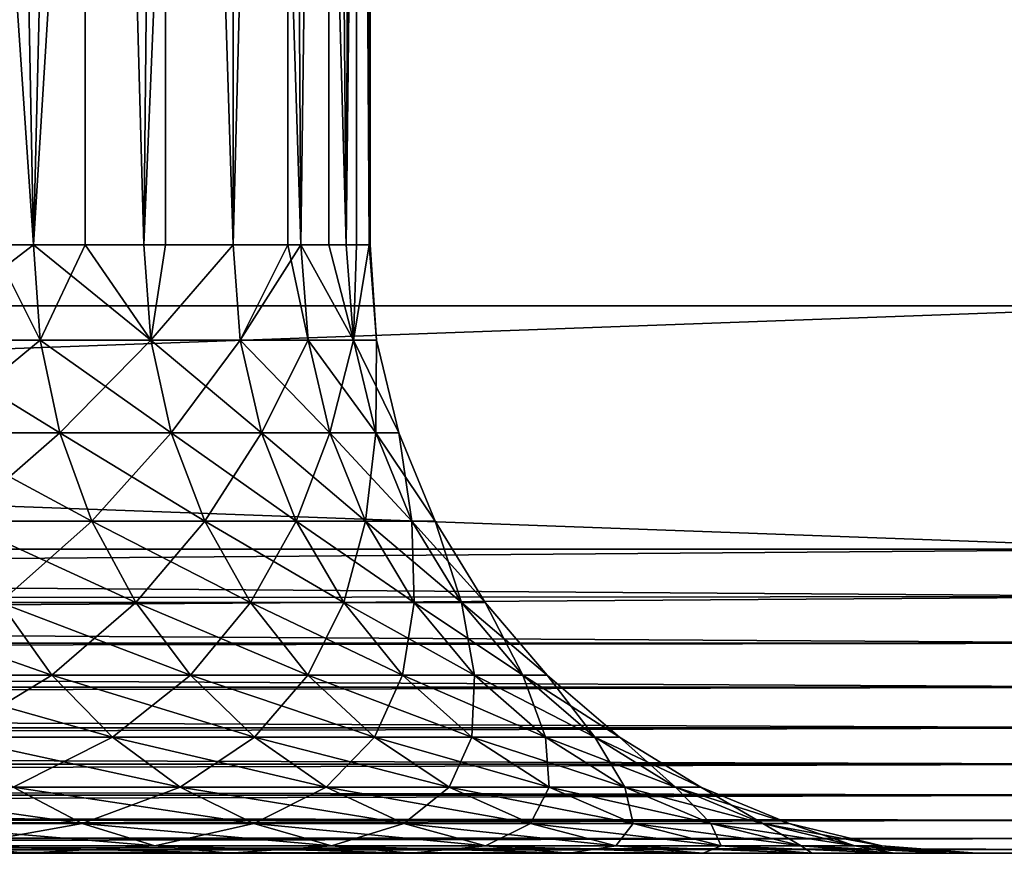
# Model space of a CAD drawing. Extents: x 0 to 608, y 0 to 1169.
# Drawn here: x 33 to 36, y 0 to 3 of the extents above; entities that cross this region are included whole.
import ezdxf

# ---------------------------------------------------------------- set-up
doc = ezdxf.new("R2010")
doc.units = 0
doc.header["$MEASUREMENT"] = 0
doc.layers.get('0').update_dxf_attribs({"linetype": 'CONTINUOUS'})

msp = doc.modelspace()

# ---------------------------------------------------------------- linework, layer by layer
for points in [[(15.00002, 1.799941, 53.60947), (37, 1.799941, 53.60947), (15.00002, 1152.800049, 53.60947)], [(15.00002, 1152.800049, 53.60947), (37, 1.799941, 53.60947), (37, 1152.800049, 53.60947)], [(37, 1.799941, 80.609467), (15.00002, 1.799941, 80.609467), (37, 1152.800049, 80.609467)], [(37, 1152.800049, 80.609467), (15.00002, 1.799941, 80.609467), (15.00002, 1152.800049, 80.609467)], [(37, 1.799941, 52.10947), (15.00002, 1.799941, 52.10947), (37, 1152.800049, 52.10947)], [(37, 1152.800049, 52.10947), (15.00002, 1.799941, 52.10947), (15.00002, 1152.800049, 52.10947)], [(15.00002, 1.799941, 82.109467), (37, 1.799941, 82.109467), (15.00002, 1152.800049, 82.109467)], [(15.00002, 1152.800049, 82.109467), (37, 1.799941, 82.109467), (37, 1152.800049, 82.109467)], [(32.774479, 1.999974, 72.241348), (32.722919, 8.999944, 72.318626), (33.203209, 1.999974, 71.523788)], [(33.203209, 1.999974, 71.523788), (32.722919, 8.999944, 72.318626), (33.37273, 8.999944, 71.193108)], [(33.203209, 1.999974, 62.695141), (33.637199, 8.999944, 63.61982), (33.067459, 8.999944, 62.451721)], [(33.203209, 1.999974, 62.695141), (33.067459, 8.999944, 62.451721), (33.067459, 1.999974, 62.451721)], [(33.56588, 1.999974, 63.448238), (33.637199, 8.999944, 63.61982), (33.203209, 1.999974, 62.695141)], [(33.203209, 1.999974, 71.523788), (33.37273, 8.999944, 71.193108), (33.37273, 1.999974, 71.193108)], [(33.859581, 8.999944, 69.988113), (33.56588, 1.999974, 70.770691), (33.37273, 8.999944, 71.193108)], [(33.37273, 1.999974, 71.193108), (33.37273, 8.999944, 71.193108), (33.56588, 1.999974, 70.770691)], [(33.637199, 1.999974, 63.61982), (33.637199, 8.999944, 63.61982), (33.56588, 1.999974, 63.448238)], [(33.859581, 8.999944, 69.988113), (33.859581, 1.999974, 69.988113), (33.56588, 1.999974, 70.770691)], [(33.859581, 1.999974, 64.23082), (34.038811, 8.999944, 64.855843), (33.637199, 8.999944, 63.61982)], [(33.859581, 1.999974, 64.23082), (33.637199, 8.999944, 63.61982), (33.637199, 1.999974, 63.61982)], [(34.038811, 1.999974, 64.855843), (34.038811, 8.999944, 64.855843), (33.859581, 1.999974, 64.23082)], [(34.174, 8.999944, 68.727089), (34.08197, 1.999974, 69.182358), (33.859581, 8.999944, 69.988113)], [(34.08197, 1.999974, 69.182358), (33.859581, 1.999974, 69.988113), (33.859581, 8.999944, 69.988113)], [(34.038811, 1.999974, 64.855843), (34.08197, 1.999974, 65.036568), (34.038811, 8.999944, 64.855843)], [(34.038811, 8.999944, 64.855843), (34.08197, 1.999974, 65.036568), (34.23122, 1.999974, 65.859016)], [(34.038811, 8.999944, 64.855843), (34.23122, 1.999974, 65.859016), (34.264481, 8.999944, 66.135727)], [(34.174, 8.999944, 68.727089), (34.174, 1.999974, 68.727089), (34.08197, 1.999974, 69.182358)], [(34.30983, 8.999944, 67.43457), (34.23122, 1.999974, 68.359917), (34.174, 8.999944, 68.727089)], [(34.23122, 1.999974, 68.359917), (34.174, 1.999974, 68.727089), (34.174, 8.999944, 68.727089)], [(34.264481, 1.999974, 66.135727), (34.264481, 8.999944, 66.135727), (34.23122, 1.999974, 65.859016)], [(34.30983, 8.999944, 67.43457), (34.306141, 1.999974, 67.527397), (34.23122, 1.999974, 68.359917)], [(34.306141, 1.999974, 66.691528), (34.30983, 8.999944, 67.43457), (34.264481, 8.999944, 66.135727)], [(34.306141, 1.999974, 66.691528), (34.264481, 8.999944, 66.135727), (34.264481, 1.999974, 66.135727)], [(34.30983, 1.999974, 67.43457), (34.30983, 8.999944, 67.43457), (34.306141, 1.999974, 66.691528)], [(34.30983, 1.999974, 67.43457), (34.306141, 1.999974, 67.527397), (34.30983, 8.999944, 67.43457)], [(33.203209, 1.999974, 71.523788), (32.79504, 1.68705, 72.254913), (32.774479, 1.999974, 72.241348)], [(33.22488, 1.68705, 62.683472), (33.067459, 1.999974, 62.451721), (32.79504, 1.68705, 61.96402)], [(33.22488, 1.68705, 71.535461), (32.79504, 1.68705, 72.254913), (33.203209, 1.999974, 71.523788)], [(33.203209, 1.999974, 62.695141), (33.067459, 1.999974, 62.451721), (33.22488, 1.68705, 62.683472)], [(33.22488, 1.68705, 62.683472), (33.588531, 1.68705, 63.43856), (33.203209, 1.999974, 62.695141)], [(33.203209, 1.999974, 62.695141), (33.588531, 1.68705, 63.43856), (33.56588, 1.999974, 63.448238)], [(33.203209, 1.999974, 71.523788), (33.37273, 1.999974, 71.193108), (33.22488, 1.68705, 71.535461)], [(33.22488, 1.68705, 71.535461), (33.37273, 1.999974, 71.193108), (33.588531, 1.68705, 70.780373)], [(33.37273, 1.999974, 71.193108), (33.56588, 1.999974, 70.770691), (33.588531, 1.68705, 70.780373)], [(33.588531, 1.68705, 63.43856), (33.637199, 1.999974, 63.61982), (33.56588, 1.999974, 63.448238)], [(33.588531, 1.68705, 70.780373), (33.56588, 1.999974, 70.770691), (33.859581, 1.999974, 69.988113)], [(33.883011, 1.68705, 64.223213), (33.859581, 1.999974, 64.23082), (33.588531, 1.68705, 63.43856)], [(33.588531, 1.68705, 63.43856), (33.859581, 1.999974, 64.23082), (33.637199, 1.999974, 63.61982)], [(33.588531, 1.68705, 70.780373), (33.859581, 1.999974, 69.988113), (33.883011, 1.68705, 69.99572)], [(34.038811, 1.999974, 64.855843), (33.859581, 1.999974, 64.23082), (33.883011, 1.68705, 64.223213)], [(33.883011, 1.68705, 69.99572), (33.859581, 1.999974, 69.988113), (34.08197, 1.999974, 69.182358)], [(34.105961, 1.68705, 65.03109), (34.038811, 1.999974, 64.855843), (33.883011, 1.68705, 64.223213)], [(33.883011, 1.68705, 69.99572), (34.08197, 1.999974, 69.182358), (34.105961, 1.68705, 69.187843)], [(34.08197, 1.999974, 65.036568), (34.038811, 1.999974, 64.855843), (34.105961, 1.68705, 65.03109)], [(34.105961, 1.68705, 65.03109), (34.255589, 1.68705, 65.855713), (34.08197, 1.999974, 65.036568)], [(34.08197, 1.999974, 65.036568), (34.255589, 1.68705, 65.855713), (34.23122, 1.999974, 65.859016)], [(34.08197, 1.999974, 69.182358), (34.174, 1.999974, 68.727089), (34.255589, 1.68705, 68.36322)], [(34.105961, 1.68705, 69.187843), (34.08197, 1.999974, 69.182358), (34.255589, 1.68705, 68.36322)], [(34.255589, 1.68705, 68.36322), (34.174, 1.999974, 68.727089), (34.23122, 1.999974, 68.359917)], [(34.255589, 1.68705, 65.855713), (34.264481, 1.999974, 66.135727), (34.23122, 1.999974, 65.859016)], [(34.255589, 1.68705, 68.36322), (34.23122, 1.999974, 68.359917), (34.306141, 1.999974, 67.527397)], [(34.33073, 1.68705, 67.528511), (34.255589, 1.68705, 68.36322), (34.306141, 1.999974, 67.527397)], [(34.33073, 1.68705, 66.690422), (34.306141, 1.999974, 66.691528), (34.255589, 1.68705, 65.855713)], [(34.255589, 1.68705, 65.855713), (34.306141, 1.999974, 66.691528), (34.264481, 1.999974, 66.135727)], [(34.30983, 1.999974, 67.43457), (34.306141, 1.999974, 66.691528), (34.33073, 1.68705, 66.690422)], [(34.306141, 1.999974, 67.527397), (34.30983, 1.999974, 67.43457), (34.33073, 1.68705, 67.528511)], [(34.33073, 1.68705, 67.528511), (34.30983, 1.999974, 67.43457), (34.33073, 1.68705, 66.690422)], [(37, 0.999928, 82.109467), (37, 1.799941, 82.109467), (15.00002, 0.999928, 82.109467)], [(15.00002, 0.999928, 82.109467), (37, 1.799941, 82.109467), (15.00002, 1.799941, 82.109467)], [(15.00002, 0.999928, 52.10947), (15.00002, 1.799941, 52.10947), (37, 0.999928, 52.10947)], [(37, 0.999928, 52.10947), (15.00002, 1.799941, 52.10947), (37, 1.799941, 52.10947)], [(15.00002, 1.799941, 80.609467), (15.00002, 1.799941, 82.109467), (37, 1.799941, 80.609467)], [(37, 1.799941, 80.609467), (15.00002, 1.799941, 82.109467), (37, 1.799941, 82.109467)], [(37, 1.799941, 53.60947), (37, 1.799941, 52.10947), (15.00002, 1.799941, 53.60947)], [(15.00002, 1.799941, 53.60947), (37, 1.799941, 52.10947), (15.00002, 1.799941, 52.10947)], [(33.22488, 1.68705, 62.683472), (32.79504, 1.68705, 61.96402), (33.289398, 1.381874, 62.648762)], [(33.289398, 1.381874, 62.648762), (32.79504, 1.68705, 61.96402), (32.856171, 1.381874, 61.92366)], [(33.22488, 1.68705, 71.535461), (32.856171, 1.381874, 72.295273), (32.79504, 1.68705, 72.254913)], [(33.289398, 1.381874, 71.570168), (32.856171, 1.381874, 72.295273), (33.22488, 1.68705, 71.535461)], [(33.289398, 1.381874, 62.648762), (33.65588, 1.381874, 63.409771), (33.22488, 1.68705, 62.683472)], [(33.22488, 1.68705, 62.683472), (33.65588, 1.381874, 63.409771), (33.588531, 1.68705, 63.43856)], [(33.22488, 1.68705, 71.535461), (33.588531, 1.68705, 70.780373), (33.289398, 1.381874, 71.570168)], [(33.289398, 1.381874, 71.570168), (33.588531, 1.68705, 70.780373), (33.65588, 1.381874, 70.809158)], [(33.65588, 1.381874, 63.409771), (33.952679, 1.381874, 64.200569), (33.588531, 1.68705, 63.43856)], [(33.588531, 1.68705, 63.43856), (33.952679, 1.381874, 64.200569), (33.883011, 1.68705, 64.223213)], [(33.883011, 1.68705, 69.99572), (33.65588, 1.381874, 70.809158), (33.588531, 1.68705, 70.780373)], [(33.952679, 1.381874, 70.018356), (33.65588, 1.381874, 70.809158), (33.883011, 1.68705, 69.99572)], [(34.105961, 1.68705, 69.187843), (33.952679, 1.381874, 70.018356), (33.883011, 1.68705, 69.99572)], [(34.105961, 1.68705, 65.03109), (33.883011, 1.68705, 64.223213), (34.177391, 1.381874, 65.014793)], [(34.177391, 1.381874, 65.014793), (33.883011, 1.68705, 64.223213), (33.952679, 1.381874, 64.200569)], [(34.177391, 1.381874, 69.20414), (33.952679, 1.381874, 70.018356), (34.105961, 1.68705, 69.187843)], [(34.177391, 1.381874, 65.014793), (34.32819, 1.381874, 65.845879), (34.105961, 1.68705, 65.03109)], [(34.105961, 1.68705, 65.03109), (34.32819, 1.381874, 65.845879), (34.255589, 1.68705, 65.855713)], [(34.105961, 1.68705, 69.187843), (34.255589, 1.68705, 68.36322), (34.177391, 1.381874, 69.20414)], [(34.177391, 1.381874, 69.20414), (34.255589, 1.68705, 68.36322), (34.32819, 1.381874, 68.373062)], [(34.32819, 1.381874, 65.845879), (34.403919, 1.381874, 66.687141), (34.255589, 1.68705, 65.855713)], [(34.255589, 1.68705, 65.855713), (34.403919, 1.381874, 66.687141), (34.33073, 1.68705, 66.690422)], [(34.33073, 1.68705, 67.528511), (34.32819, 1.381874, 68.373062), (34.255589, 1.68705, 68.36322)], [(34.403919, 1.381874, 67.531799), (34.32819, 1.381874, 68.373062), (34.33073, 1.68705, 67.528511)], [(34.33073, 1.68705, 67.528511), (34.33073, 1.68705, 66.690422), (34.403919, 1.381874, 67.531799)], [(34.403919, 1.381874, 67.531799), (34.33073, 1.68705, 66.690422), (34.403919, 1.381874, 66.687141)], [(33.289398, 1.381874, 62.648762), (32.856171, 1.381874, 61.92366), (33.395168, 1.091957, 62.591839)], [(33.395168, 1.091957, 62.591839), (32.856171, 1.381874, 61.92366), (32.95639, 1.091957, 61.857498)], [(33.289398, 1.381874, 71.570168), (32.95639, 1.091957, 72.361427), (32.856171, 1.381874, 72.295273)], [(33.395168, 1.091957, 71.62709), (32.95639, 1.091957, 72.361427), (33.289398, 1.381874, 71.570168)], [(33.395168, 1.091957, 62.591839), (33.766331, 1.091957, 63.362572), (33.289398, 1.381874, 62.648762)], [(33.289398, 1.381874, 62.648762), (33.766331, 1.091957, 63.362572), (33.65588, 1.381874, 63.409771)], [(33.289398, 1.381874, 71.570168), (33.65588, 1.381874, 70.809158), (33.395168, 1.091957, 71.62709)], [(33.395168, 1.091957, 71.62709), (33.65588, 1.381874, 70.809158), (33.766331, 1.091957, 70.856361)], [(33.766331, 1.091957, 63.362572), (34.066891, 1.091957, 64.16346), (33.65588, 1.381874, 63.409771)], [(33.65588, 1.381874, 63.409771), (34.066891, 1.091957, 64.16346), (33.952679, 1.381874, 64.200569)], [(33.952679, 1.381874, 70.018356), (33.766331, 1.091957, 70.856361), (33.65588, 1.381874, 70.809158)], [(34.066891, 1.091957, 70.055473), (33.766331, 1.091957, 70.856361), (33.952679, 1.381874, 70.018356)], [(34.177391, 1.381874, 69.20414), (34.066891, 1.091957, 70.055473), (33.952679, 1.381874, 70.018356)], [(34.177391, 1.381874, 65.014793), (33.952679, 1.381874, 64.200569), (34.294491, 1.091957, 64.988068)], [(34.294491, 1.091957, 64.988068), (33.952679, 1.381874, 64.200569), (34.066891, 1.091957, 64.16346)], [(34.294491, 1.091957, 69.230873), (34.066891, 1.091957, 70.055473), (34.177391, 1.381874, 69.20414)], [(34.294491, 1.091957, 64.988068), (34.44722, 1.091957, 65.82975), (34.177391, 1.381874, 65.014793)], [(34.177391, 1.381874, 65.014793), (34.44722, 1.091957, 65.82975), (34.32819, 1.381874, 65.845879)], [(34.177391, 1.381874, 69.20414), (34.32819, 1.381874, 68.373062), (34.294491, 1.091957, 69.230873)], [(34.294491, 1.091957, 69.230873), (34.32819, 1.381874, 68.373062), (34.44722, 1.091957, 68.389183)], [(34.44722, 1.091957, 65.82975), (34.523899, 1.091957, 66.681747), (34.32819, 1.381874, 65.845879)], [(34.32819, 1.381874, 65.845879), (34.523899, 1.091957, 66.681747), (34.403919, 1.381874, 66.687141)], [(34.403919, 1.381874, 67.531799), (34.44722, 1.091957, 68.389183), (34.32819, 1.381874, 68.373062)], [(34.523899, 1.091957, 67.537178), (34.44722, 1.091957, 68.389183), (34.403919, 1.381874, 67.531799)], [(34.403919, 1.381874, 67.531799), (34.403919, 1.381874, 66.687141), (34.523899, 1.091957, 67.537178)], [(34.523899, 1.091957, 67.537178), (34.403919, 1.381874, 66.687141), (34.523899, 1.091957, 66.681747)], [(33.395168, 1.091957, 62.591839), (32.95639, 1.091957, 61.857498), (33.539558, 0.824332, 62.514141)], [(33.539558, 0.824332, 62.514141), (32.95639, 1.091957, 61.857498), (33.093239, 0.824332, 61.767159)], [(33.395168, 1.091957, 71.62709), (33.093239, 0.824332, 72.451767), (32.95639, 1.091957, 72.361427)], [(33.539558, 0.824332, 71.704788), (33.093239, 0.824332, 72.451767), (33.395168, 1.091957, 71.62709)], [(33.539558, 0.824332, 62.514141), (33.917099, 0.824332, 63.298119), (33.395168, 1.091957, 62.591839)], [(33.395168, 1.091957, 62.591839), (33.917099, 0.824332, 63.298119), (33.766331, 1.091957, 63.362572)], [(33.395168, 1.091957, 71.62709), (33.766331, 1.091957, 70.856361), (33.539558, 0.824332, 71.704788)], [(33.539558, 0.824332, 71.704788), (33.766331, 1.091957, 70.856361), (33.917099, 0.824332, 70.920807)], [(33.917099, 0.824332, 63.298119), (34.222839, 0.824332, 64.112778), (33.766331, 1.091957, 63.362572)], [(33.766331, 1.091957, 63.362572), (34.222839, 0.824332, 64.112778), (34.066891, 1.091957, 64.16346)], [(34.066891, 1.091957, 70.055473), (33.917099, 0.824332, 70.920807), (33.766331, 1.091957, 70.856361)], [(34.222839, 0.824332, 70.106148), (33.917099, 0.824332, 70.920807), (34.066891, 1.091957, 70.055473)], [(34.294491, 1.091957, 69.230873), (34.222839, 0.824332, 70.106148), (34.066891, 1.091957, 70.055473)], [(34.294491, 1.091957, 64.988068), (34.066891, 1.091957, 64.16346), (34.45435, 0.824332, 64.951576)], [(34.45435, 0.824332, 64.951576), (34.066891, 1.091957, 64.16346), (34.222839, 0.824332, 64.112778)], [(34.45435, 0.824332, 69.267349), (34.222839, 0.824332, 70.106148), (34.294491, 1.091957, 69.230873)], [(34.45435, 0.824332, 64.951576), (34.609711, 0.824332, 65.807739), (34.294491, 1.091957, 64.988068)], [(34.294491, 1.091957, 64.988068), (34.609711, 0.824332, 65.807739), (34.44722, 1.091957, 65.82975)], [(34.294491, 1.091957, 69.230873), (34.44722, 1.091957, 68.389183), (34.45435, 0.824332, 69.267349)], [(34.609711, 0.824332, 65.807739), (34.687729, 0.824332, 66.674393), (34.44722, 1.091957, 65.82975)], [(34.44722, 1.091957, 65.82975), (34.687729, 0.824332, 66.674393), (34.523899, 1.091957, 66.681747)], [(34.523899, 1.091957, 67.537178), (34.609711, 0.824332, 68.411186), (34.44722, 1.091957, 68.389183)], [(34.45435, 0.824332, 69.267349), (34.44722, 1.091957, 68.389183), (34.609711, 0.824332, 68.411186)], [(34.687729, 0.824332, 67.54454), (34.609711, 0.824332, 68.411186), (34.523899, 1.091957, 67.537178)], [(34.523899, 1.091957, 67.537178), (34.523899, 1.091957, 66.681747), (34.687729, 0.824332, 67.54454)], [(34.687729, 0.824332, 67.54454), (34.523899, 1.091957, 66.681747), (34.687729, 0.824332, 66.674393)], [(15.00002, 0.826359, 82.094269), (37, 0.843525, 82.097153), (37, 0.999928, 82.109467)], [(15.00002, 0.826359, 82.094269), (37, 0.999928, 82.109467), (15.00002, 0.999928, 82.109467)], [(37, 0.843525, 52.12178), (15.00002, 0.826359, 52.12466), (15.00002, 0.999928, 52.10947)], [(37, 0.843525, 52.12178), (15.00002, 0.999928, 52.10947), (37, 0.999928, 52.10947)], [(15.00002, 0.690937, 82.060516), (37, 0.690937, 82.060516), (37, 0.843525, 82.097153)], [(15.00002, 0.690937, 82.060516), (37, 0.843525, 82.097153), (15.00002, 0.826359, 82.094269)], [(37, 0.690937, 52.158409), (15.00002, 0.826359, 52.12466), (37, 0.843525, 52.12178)], [(37, 0.690937, 52.158409), (15.00002, 0.690937, 52.158409), (15.00002, 0.826359, 52.12466)], [(32.741161, 0.585794, 60.936111), (33.263359, 0.585794, 61.654881), (32.58181, 0.824332, 61.06319)], [(32.58181, 0.824332, 61.06319), (33.263359, 0.585794, 61.654881), (33.093239, 0.824332, 61.767159)], [(33.263359, 0.585794, 72.564049), (32.741161, 0.585794, 73.282822), (33.093239, 0.824332, 72.451767)], [(33.539558, 0.824332, 62.514141), (33.093239, 0.824332, 61.767159), (33.719028, 0.585794, 62.417561)], [(33.719028, 0.585794, 62.417561), (33.093239, 0.824332, 61.767159), (33.263359, 0.585794, 61.654881)], [(33.539558, 0.824332, 71.704788), (33.263359, 0.585794, 72.564049), (33.093239, 0.824332, 72.451767)], [(33.719028, 0.585794, 71.801376), (33.263359, 0.585794, 72.564049), (33.539558, 0.824332, 71.704788)], [(33.719028, 0.585794, 62.417561), (34.10453, 0.585794, 63.21801), (33.539558, 0.824332, 62.514141)], [(33.539558, 0.824332, 62.514141), (34.10453, 0.585794, 63.21801), (33.917099, 0.824332, 63.298119)], [(33.539558, 0.824332, 71.704788), (33.917099, 0.824332, 70.920807), (33.719028, 0.585794, 71.801376)], [(33.719028, 0.585794, 71.801376), (33.917099, 0.824332, 70.920807), (34.10453, 0.585794, 71.000923)], [(34.10453, 0.585794, 63.21801), (34.41671, 0.585794, 64.049797), (33.917099, 0.824332, 63.298119)], [(33.917099, 0.824332, 63.298119), (34.41671, 0.585794, 64.049797), (34.222839, 0.824332, 64.112778)], [(34.222839, 0.824332, 70.106148), (34.10453, 0.585794, 71.000923), (33.917099, 0.824332, 70.920807)], [(34.41671, 0.585794, 70.169128), (34.10453, 0.585794, 71.000923), (34.222839, 0.824332, 70.106148)], [(34.45435, 0.824332, 69.267349), (34.41671, 0.585794, 70.169128), (34.222839, 0.824332, 70.106148)], [(34.45435, 0.824332, 64.951576), (34.222839, 0.824332, 64.112778), (34.653069, 0.585794, 64.906219)], [(34.653069, 0.585794, 64.906219), (34.222839, 0.824332, 64.112778), (34.41671, 0.585794, 64.049797)], [(34.653069, 0.585794, 69.312714), (34.41671, 0.585794, 70.169128), (34.45435, 0.824332, 69.267349)], [(34.653069, 0.585794, 64.906219), (34.81168, 0.585794, 65.78038), (34.45435, 0.824332, 64.951576)], [(34.45435, 0.824332, 64.951576), (34.81168, 0.585794, 65.78038), (34.609711, 0.824332, 65.807739)], [(34.45435, 0.824332, 69.267349), (34.609711, 0.824332, 68.411186), (34.653069, 0.585794, 69.312714)], [(34.81168, 0.585794, 65.78038), (34.891338, 0.585794, 66.665253), (34.609711, 0.824332, 65.807739)], [(34.609711, 0.824332, 65.807739), (34.891338, 0.585794, 66.665253), (34.687729, 0.824332, 66.674393)], [(34.687729, 0.824332, 67.54454), (34.81168, 0.585794, 68.438553), (34.609711, 0.824332, 68.411186)], [(34.653069, 0.585794, 69.312714), (34.609711, 0.824332, 68.411186), (34.81168, 0.585794, 68.438553)], [(34.891338, 0.585794, 67.553688), (34.81168, 0.585794, 68.438553), (34.687729, 0.824332, 67.54454)], [(34.687729, 0.824332, 67.54454), (34.687729, 0.824332, 66.674393), (34.891338, 0.585794, 67.553688)], [(34.891338, 0.585794, 67.553688), (34.687729, 0.824332, 66.674393), (34.891338, 0.585794, 66.665253)], [(15.00002, 0.657916, 82.049156), (37, 0.545978, 82.000473), (37, 0.690937, 82.060516)], [(15.00002, 0.657916, 82.049156), (37, 0.690937, 82.060516), (15.00002, 0.690937, 82.060516)], [(37, 0.545978, 52.21846), (15.00002, 0.657916, 52.169769), (37, 0.690937, 52.158409)], [(15.00002, 0.657916, 52.169769), (15.00002, 0.690937, 52.158409), (37, 0.690937, 52.158409)], [(15.00002, 0.545978, 82.000473), (37, 0.545978, 82.000473), (15.00002, 0.657916, 82.049156)], [(37, 0.545978, 52.21846), (15.00002, 0.545978, 52.21846), (15.00002, 0.657916, 52.169769)], [(32.927719, 0.381947, 60.787319), (33.462521, 0.381947, 61.523411), (32.741161, 0.585794, 60.936111)], [(32.741161, 0.585794, 60.936111), (33.462521, 0.381947, 61.523411), (33.263359, 0.585794, 61.654881)], [(33.263359, 0.585794, 72.564049), (32.927719, 0.381947, 73.43161), (32.741161, 0.585794, 73.282822)], [(33.462521, 0.381947, 72.695518), (32.927719, 0.381947, 73.43161), (33.263359, 0.585794, 72.564049)], [(33.719028, 0.585794, 62.417561), (33.263359, 0.585794, 61.654881), (33.929199, 0.381947, 62.30447)], [(33.929199, 0.381947, 62.30447), (33.263359, 0.585794, 61.654881), (33.462521, 0.381947, 61.523411)], [(33.719028, 0.585794, 71.801376), (33.462521, 0.381947, 72.695518), (33.263359, 0.585794, 72.564049)], [(33.929199, 0.381947, 71.914459), (33.462521, 0.381947, 72.695518), (33.719028, 0.585794, 71.801376)], [(33.929199, 0.381947, 62.30447), (34.323959, 0.381947, 63.124222), (33.719028, 0.585794, 62.417561)], [(33.719028, 0.585794, 62.417561), (34.323959, 0.381947, 63.124222), (34.10453, 0.585794, 63.21801)], [(33.719028, 0.585794, 71.801376), (34.10453, 0.585794, 71.000923), (33.929199, 0.381947, 71.914459)], [(33.929199, 0.381947, 71.914459), (34.10453, 0.585794, 71.000923), (34.323959, 0.381947, 71.094711)], [(34.323959, 0.381947, 63.124222), (34.64365, 0.381947, 63.976059), (34.10453, 0.585794, 63.21801)], [(34.10453, 0.585794, 63.21801), (34.64365, 0.381947, 63.976059), (34.41671, 0.585794, 64.049797)], [(34.41671, 0.585794, 70.169128), (34.323959, 0.381947, 71.094711), (34.10453, 0.585794, 71.000923)], [(34.64365, 0.381947, 70.242882), (34.323959, 0.381947, 71.094711), (34.41671, 0.585794, 70.169128)], [(34.653069, 0.585794, 69.312714), (34.64365, 0.381947, 70.242882), (34.41671, 0.585794, 70.169128)], [(34.653069, 0.585794, 64.906219), (34.41671, 0.585794, 64.049797), (34.8857, 0.381947, 64.853119)], [(34.8857, 0.381947, 64.853119), (34.41671, 0.585794, 64.049797), (34.64365, 0.381947, 63.976059)], [(34.8857, 0.381947, 69.365807), (34.64365, 0.381947, 70.242882), (34.653069, 0.585794, 69.312714)], [(34.8857, 0.381947, 64.853119), (35.048191, 0.381947, 65.748352), (34.653069, 0.585794, 64.906219)], [(34.653069, 0.585794, 64.906219), (35.048191, 0.381947, 65.748352), (34.81168, 0.585794, 65.78038)], [(34.653069, 0.585794, 69.312714), (34.81168, 0.585794, 68.438553), (34.8857, 0.381947, 69.365807)], [(35.048191, 0.381947, 65.748352), (35.12973, 0.381947, 66.654541), (34.81168, 0.585794, 65.78038)], [(34.81168, 0.585794, 65.78038), (35.12973, 0.381947, 66.654541), (34.891338, 0.585794, 66.665253)], [(34.891338, 0.585794, 67.553688), (35.048191, 0.381947, 68.470581), (34.81168, 0.585794, 68.438553)], [(34.8857, 0.381947, 69.365807), (34.81168, 0.585794, 68.438553), (35.048191, 0.381947, 68.470581)], [(35.12973, 0.381947, 67.564392), (35.048191, 0.381947, 68.470581), (34.891338, 0.585794, 67.553688)], [(34.891338, 0.585794, 67.553688), (34.891338, 0.585794, 66.665253), (35.12973, 0.381947, 67.564392)], [(35.12973, 0.381947, 67.564392), (34.891338, 0.585794, 66.665253), (35.12973, 0.381947, 66.654541)], [(15.00002, 0.499964, 81.975487), (37, 0.412226, 81.91848), (37, 0.545978, 82.000473)], [(15.00002, 0.499964, 81.975487), (37, 0.545978, 82.000473), (15.00002, 0.545978, 82.000473)], [(37, 0.412226, 52.300449), (15.00002, 0.499964, 52.243439), (37, 0.545978, 52.21846)], [(15.00002, 0.499964, 52.243439), (15.00002, 0.545978, 52.21846), (37, 0.545978, 52.21846)], [(15.00002, 0.412226, 81.91848), (37, 0.412226, 81.91848), (15.00002, 0.499964, 81.975487)], [(37, 0.412226, 52.300449), (15.00002, 0.412226, 52.300449), (15.00002, 0.499964, 52.243439)], [(15.00002, 0.357151, 81.875511), (37, 0.292897, 81.816566), (37, 0.412226, 81.91848)], [(15.00002, 0.357151, 81.875511), (37, 0.412226, 81.91848), (15.00002, 0.412226, 81.91848)], [(37, 0.292897, 52.402359), (15.00002, 0.357151, 52.343418), (37, 0.412226, 52.300449)], [(15.00002, 0.357151, 52.343418), (15.00002, 0.412226, 52.300449), (37, 0.412226, 52.300449)], [(15.00002, 0.292897, 81.816566), (37, 0.292897, 81.816566), (15.00002, 0.357151, 81.875511)], [(37, 0.292897, 52.402359), (15.00002, 0.292897, 52.402359), (15.00002, 0.357151, 52.343418)], [(33.136929, 0.217915, 60.62048), (33.68586, 0.217915, 61.375992), (32.927719, 0.381947, 60.787319)], [(32.927719, 0.381947, 60.787319), (33.68586, 0.217915, 61.375992), (33.462521, 0.381947, 61.523411)], [(33.462521, 0.381947, 72.695518), (33.136929, 0.217915, 73.59845), (32.927719, 0.381947, 73.43161)], [(33.68586, 0.217915, 72.842941), (33.136929, 0.217915, 73.59845), (33.462521, 0.381947, 72.695518)], [(33.929199, 0.381947, 62.30447), (33.462521, 0.381947, 61.523411), (34.164822, 0.217915, 62.17767)], [(34.164822, 0.217915, 62.17767), (33.462521, 0.381947, 61.523411), (33.68586, 0.217915, 61.375992)], [(33.929199, 0.381947, 71.914459), (33.68586, 0.217915, 72.842941), (33.462521, 0.381947, 72.695518)], [(34.164822, 0.217915, 72.04126), (33.68586, 0.217915, 72.842941), (33.929199, 0.381947, 71.914459)], [(34.164822, 0.217915, 62.17767), (34.570011, 0.217915, 63.019051), (33.929199, 0.381947, 62.30447)], [(33.929199, 0.381947, 62.30447), (34.570011, 0.217915, 63.019051), (34.323959, 0.381947, 63.124222)], [(33.929199, 0.381947, 71.914459), (34.323959, 0.381947, 71.094711), (34.164822, 0.217915, 72.04126)], [(34.164822, 0.217915, 72.04126), (34.323959, 0.381947, 71.094711), (34.570011, 0.217915, 71.199883)], [(34.570011, 0.217915, 63.019051), (34.898159, 0.217915, 63.893372), (34.323959, 0.381947, 63.124222)], [(34.323959, 0.381947, 63.124222), (34.898159, 0.217915, 63.893372), (34.64365, 0.381947, 63.976059)], [(34.64365, 0.381947, 70.242882), (34.570011, 0.217915, 71.199883), (34.323959, 0.381947, 71.094711)], [(34.898159, 0.217915, 70.325569), (34.570011, 0.217915, 71.199883), (34.64365, 0.381947, 70.242882)], [(34.8857, 0.381947, 69.365807), (34.898159, 0.217915, 70.325569), (34.64365, 0.381947, 70.242882)], [(34.8857, 0.381947, 64.853119), (34.64365, 0.381947, 63.976059), (35.146591, 0.217915, 64.793571)], [(35.146591, 0.217915, 64.793571), (34.64365, 0.381947, 63.976059), (34.898159, 0.217915, 63.893372)], [(35.146591, 0.217915, 69.425362), (34.898159, 0.217915, 70.325569), (34.8857, 0.381947, 69.365807)], [(35.146591, 0.217915, 64.793571), (35.313339, 0.217915, 65.712433), (34.8857, 0.381947, 64.853119)], [(34.8857, 0.381947, 64.853119), (35.313339, 0.217915, 65.712433), (35.048191, 0.381947, 65.748352)], [(34.8857, 0.381947, 69.365807), (35.048191, 0.381947, 68.470581), (35.146591, 0.217915, 69.425362)], [(35.313339, 0.217915, 65.712433), (35.397049, 0.217915, 66.642532), (35.048191, 0.381947, 65.748352)], [(35.048191, 0.381947, 65.748352), (35.397049, 0.217915, 66.642532), (35.12973, 0.381947, 66.654541)], [(35.12973, 0.381947, 67.564392), (35.313339, 0.217915, 68.5065), (35.048191, 0.381947, 68.470581)], [(35.146591, 0.217915, 69.425362), (35.048191, 0.381947, 68.470581), (35.313339, 0.217915, 68.5065)], [(35.397049, 0.217915, 67.576401), (35.313339, 0.217915, 68.5065), (35.12973, 0.381947, 67.564392)], [(35.12973, 0.381947, 67.564392), (35.12973, 0.381947, 66.654541), (35.397049, 0.217915, 67.576401)], [(35.397049, 0.217915, 67.576401), (35.12973, 0.381947, 66.654541), (35.397049, 0.217915, 66.642532)], [(15.00002, 0.233889, 81.752251), (37, 0.190973, 81.69725), (37, 0.292897, 81.816566)], [(15.00002, 0.233889, 81.752251), (37, 0.292897, 81.816566), (15.00002, 0.292897, 81.816566)], [(37, 0.190973, 52.521679), (15.00002, 0.233889, 52.466679), (37, 0.292897, 52.402359)], [(15.00002, 0.233889, 52.466679), (15.00002, 0.292897, 52.402359), (37, 0.292897, 52.402359)], [(15.00002, 0.190973, 81.69725), (37, 0.190973, 81.69725), (15.00002, 0.233889, 81.752251)], [(37, 0.190973, 52.521679), (15.00002, 0.190973, 52.521679), (15.00002, 0.233889, 52.466679)], [(32.732101, 0.097871, 59.71685), (33.36364, 0.097871, 60.439701), (32.522499, 0.217915, 59.917221)], [(32.522499, 0.217915, 59.917221), (33.36364, 0.097871, 60.439701), (33.136929, 0.217915, 60.62048)], [(32.732101, 0.097871, 74.502083), (33.136929, 0.217915, 73.59845), (33.36364, 0.097871, 73.779228)], [(33.36364, 0.097871, 60.439701), (33.92783, 0.097871, 61.216259), (33.136929, 0.217915, 60.62048)], [(33.136929, 0.217915, 60.62048), (33.92783, 0.097871, 61.216259), (33.68586, 0.217915, 61.375992)], [(33.68586, 0.217915, 72.842941), (33.36364, 0.097871, 73.779228), (33.136929, 0.217915, 73.59845)], [(33.92783, 0.097871, 73.00267), (33.36364, 0.097871, 73.779228), (33.68586, 0.217915, 72.842941)], [(34.164822, 0.217915, 62.17767), (33.68586, 0.217915, 61.375992), (34.420158, 0.097871, 62.040272)], [(34.420158, 0.097871, 62.040272), (33.68586, 0.217915, 61.375992), (33.92783, 0.097871, 61.216259)], [(34.164822, 0.217915, 72.04126), (33.92783, 0.097871, 73.00267), (33.68586, 0.217915, 72.842941)], [(34.420158, 0.097871, 72.178658), (33.92783, 0.097871, 73.00267), (34.164822, 0.217915, 72.04126)], [(34.420158, 0.097871, 62.040272), (34.83662, 0.097871, 62.90509), (34.164822, 0.217915, 62.17767)], [(34.164822, 0.217915, 62.17767), (34.83662, 0.097871, 62.90509), (34.570011, 0.217915, 63.019051)], [(34.164822, 0.217915, 72.04126), (34.570011, 0.217915, 71.199883), (34.420158, 0.097871, 72.178658)], [(34.420158, 0.097871, 72.178658), (34.570011, 0.217915, 71.199883), (34.83662, 0.097871, 71.313843)], [(34.83662, 0.097871, 62.90509), (35.173889, 0.097871, 63.803768), (34.570011, 0.217915, 63.019051)], [(34.570011, 0.217915, 63.019051), (35.173889, 0.097871, 63.803768), (34.898159, 0.217915, 63.893372)], [(34.898159, 0.217915, 70.325569), (34.83662, 0.097871, 71.313843), (34.570011, 0.217915, 71.199883)], [(35.173889, 0.097871, 70.415161), (34.83662, 0.097871, 71.313843), (34.898159, 0.217915, 70.325569)], [(35.146591, 0.217915, 69.425362), (35.173889, 0.097871, 70.415161), (34.898159, 0.217915, 70.325569)], [(35.146591, 0.217915, 64.793571), (34.898159, 0.217915, 63.893372), (35.429272, 0.097871, 64.729057)], [(35.429272, 0.097871, 64.729057), (34.898159, 0.217915, 63.893372), (35.173889, 0.097871, 63.803768)], [(35.429272, 0.097871, 69.489883), (35.173889, 0.097871, 70.415161), (35.146591, 0.217915, 69.425362)], [(35.429272, 0.097871, 64.729057), (35.600658, 0.097871, 65.673508), (35.146591, 0.217915, 64.793571)], [(35.146591, 0.217915, 64.793571), (35.600658, 0.097871, 65.673508), (35.313339, 0.217915, 65.712433)], [(35.146591, 0.217915, 69.425362), (35.313339, 0.217915, 68.5065), (35.429272, 0.097871, 69.489883)], [(35.600658, 0.097871, 65.673508), (35.686699, 0.097871, 66.629532), (35.313339, 0.217915, 65.712433)], [(35.313339, 0.217915, 65.712433), (35.686699, 0.097871, 66.629532), (35.397049, 0.217915, 66.642532)], [(35.397049, 0.217915, 67.576401), (35.600658, 0.097871, 68.545418), (35.313339, 0.217915, 68.5065)], [(35.429272, 0.097871, 69.489883), (35.313339, 0.217915, 68.5065), (35.600658, 0.097871, 68.545418)], [(35.686699, 0.097871, 67.589409), (35.600658, 0.097871, 68.545418), (35.397049, 0.217915, 67.576401)], [(35.397049, 0.217915, 67.576401), (35.397049, 0.217915, 66.642532), (35.686699, 0.097871, 67.589409)], [(35.686699, 0.097871, 67.589409), (35.397049, 0.217915, 66.642532), (35.686699, 0.097871, 66.629532)], [(15.00002, 0.133872, 81.609467), (37, 0.108957, 81.563461), (37, 0.190973, 81.69725)], [(15.00002, 0.133872, 81.609467), (37, 0.190973, 81.69725), (15.00002, 0.190973, 81.69725)], [(37, 0.108957, 52.655479), (15.00002, 0.133872, 52.60947), (37, 0.190973, 52.521679)], [(15.00002, 0.133872, 52.60947), (15.00002, 0.190973, 52.521679), (37, 0.190973, 52.521679)], [(15.00002, 0.108957, 81.563461), (37, 0.108957, 81.563461), (15.00002, 0.133872, 81.609467)], [(37, 0.108957, 52.655479), (15.00002, 0.108957, 52.655479), (15.00002, 0.133872, 52.60947)], [(15.00002, 0.06032, 81.451492), (37, 0.048876, 81.41848), (37, 0.108957, 81.563461)], [(15.00002, 0.06032, 81.451492), (37, 0.108957, 81.563461), (15.00002, 0.108957, 81.563461)], [(37, 0.048876, 52.800449), (15.00002, 0.06032, 52.767448), (37, 0.108957, 52.655479)], [(15.00002, 0.06032, 52.767448), (15.00002, 0.108957, 52.655479), (37, 0.108957, 52.655479)], [(32.952671, 0.024557, 59.505959), (33.602211, 0.024557, 60.249439), (32.732101, 0.097871, 59.71685)], [(32.732101, 0.097871, 59.71685), (33.602211, 0.024557, 60.249439), (33.36364, 0.097871, 60.439701)], [(32.732101, 0.097871, 74.502083), (33.36364, 0.097871, 73.779228), (32.952671, 0.024557, 74.712967)], [(32.952671, 0.024557, 74.712967), (33.36364, 0.097871, 73.779228), (33.602211, 0.024557, 73.96949)], [(33.602211, 0.024557, 60.249439), (34.182522, 0.024557, 61.048149), (33.36364, 0.097871, 60.439701)], [(33.36364, 0.097871, 60.439701), (34.182522, 0.024557, 61.048149), (33.92783, 0.097871, 61.216259)], [(33.92783, 0.097871, 73.00267), (33.602211, 0.024557, 73.96949), (33.36364, 0.097871, 73.779228)], [(34.182522, 0.024557, 73.170776), (33.602211, 0.024557, 73.96949), (33.92783, 0.097871, 73.00267)], [(34.420158, 0.097871, 62.040272), (33.92783, 0.097871, 61.216259), (34.688889, 0.024557, 61.89566)], [(34.688889, 0.024557, 61.89566), (33.92783, 0.097871, 61.216259), (34.182522, 0.024557, 61.048149)], [(34.420158, 0.097871, 72.178658), (34.182522, 0.024557, 73.170776), (33.92783, 0.097871, 73.00267)], [(34.688889, 0.024557, 72.323273), (34.182522, 0.024557, 73.170776), (34.420158, 0.097871, 72.178658)], [(34.688889, 0.024557, 61.89566), (35.117241, 0.024557, 62.78516), (34.420158, 0.097871, 62.040272)], [(34.420158, 0.097871, 62.040272), (35.117241, 0.024557, 62.78516), (34.83662, 0.097871, 62.90509)], [(34.420158, 0.097871, 72.178658), (34.83662, 0.097871, 71.313843), (34.688889, 0.024557, 72.323273)], [(34.688889, 0.024557, 72.323273), (34.83662, 0.097871, 71.313843), (35.117241, 0.024557, 71.433777)], [(35.117241, 0.024557, 62.78516), (35.464142, 0.024557, 63.709469), (34.83662, 0.097871, 62.90509)], [(34.83662, 0.097871, 62.90509), (35.464142, 0.024557, 63.709469), (35.173889, 0.097871, 63.803768)], [(35.173889, 0.097871, 70.415161), (35.117241, 0.024557, 71.433777), (34.83662, 0.097871, 71.313843)], [(35.464142, 0.024557, 70.509468), (35.117241, 0.024557, 71.433777), (35.173889, 0.097871, 70.415161)], [(35.429272, 0.097871, 69.489883), (35.464142, 0.024557, 70.509468), (35.173889, 0.097871, 70.415161)], [(35.429272, 0.097871, 64.729057), (35.173889, 0.097871, 63.803768), (35.726791, 0.024557, 64.661148)], [(35.726791, 0.024557, 64.661148), (35.173889, 0.097871, 63.803768), (35.464142, 0.024557, 63.709469)], [(35.726791, 0.024557, 69.557777), (35.464142, 0.024557, 70.509468), (35.429272, 0.097871, 69.489883)], [(35.726791, 0.024557, 64.661148), (35.903069, 0.024557, 65.632553), (35.429272, 0.097871, 64.729057)], [(35.429272, 0.097871, 64.729057), (35.903069, 0.024557, 65.632553), (35.600658, 0.097871, 65.673508)], [(35.429272, 0.097871, 69.489883), (35.600658, 0.097871, 68.545418), (35.726791, 0.024557, 69.557777)], [(35.903069, 0.024557, 65.632553), (35.991581, 0.024557, 66.615829), (35.600658, 0.097871, 65.673508)], [(35.600658, 0.097871, 65.673508), (35.991581, 0.024557, 66.615829), (35.686699, 0.097871, 66.629532)], [(35.686699, 0.097871, 67.589409), (35.903069, 0.024557, 68.58638), (35.600658, 0.097871, 68.545418)], [(35.726791, 0.024557, 69.557777), (35.600658, 0.097871, 68.545418), (35.903069, 0.024557, 68.58638)], [(35.991581, 0.024557, 67.603104), (35.903069, 0.024557, 68.58638), (35.686699, 0.097871, 67.589409)], [(35.686699, 0.097871, 67.589409), (35.686699, 0.097871, 66.629532), (35.991581, 0.024557, 67.603104)], [(35.991581, 0.024557, 67.603104), (35.686699, 0.097871, 66.629532), (35.991581, 0.024557, 66.615829)], [(15.00002, 0.048876, 81.41848), (37, 0.048876, 81.41848), (15.00002, 0.06032, 81.451492)], [(37, 0.048876, 52.800449), (15.00002, 0.048876, 52.800449), (15.00002, 0.06032, 52.767448)], [(15.00002, 0.01514, 81.283112), (37, 0.012279, 81.2659), (37, 0.048876, 81.41848)], [(15.00002, 0.01514, 81.283112), (37, 0.048876, 81.41848), (15.00002, 0.048876, 81.41848)], [(37, 0.012279, 52.95303), (15.00002, 0.01514, 52.935822), (15.00002, 0.048876, 52.800449)], [(37, 0.012279, 52.95303), (15.00002, 0.048876, 52.800449), (37, 0.048876, 52.800449)], [(15.00002, 0, 81.109467), (37, 0.012279, 81.2659), (15.00002, 0.01514, 81.283112)], [(37, 0, 53.10947), (15.00002, 0, 53.10947), (15.00002, 0.01514, 52.935822)], [(37, 0, 53.10947), (15.00002, 0.01514, 52.935822), (37, 0.012279, 52.95303)], [(15.00002, 0, 81.109467), (37, 0, 81.109467), (37, 0.012279, 81.2659)], [(15.00002, 0, 81.109467), (25.00001, 0, 78.424973), (37, 0, 81.109467)], [(37, 0, 53.10947), (25.00001, 0, 55.793968), (15.00002, 0, 53.10947)], [(37, 0, 81.109467), (25.00001, 0, 78.424973), (26.01433, 0, 78.37941)], [(37, 0, 53.10947), (26.01433, 0, 55.83952), (25.00001, 0, 55.793968)], [(37, 0, 81.109467), (26.01433, 0, 78.37941), (27.020479, 0, 78.243118)], [(27.020479, 0, 55.975811), (26.01433, 0, 55.83952), (37, 0, 53.10947)], [(27.020479, 0, 78.243118), (28.01034, 0, 78.017189), (37, 0, 81.109467)], [(37, 0, 53.10947), (28.01034, 0, 56.20174), (27.020479, 0, 55.975811)], [(37, 0, 81.109467), (28.01034, 0, 78.017189), (28.97599, 0, 77.70343)], [(37, 0, 53.10947), (28.97599, 0, 56.515499), (28.01034, 0, 56.20174)], [(37, 0, 81.109467), (28.97599, 0, 77.70343), (29.909611, 0, 77.304382)], [(29.909611, 0, 56.914551), (28.97599, 0, 56.515499), (37, 0, 53.10947)], [(37, 0, 53.10947), (30.803711, 0, 57.395691), (29.909611, 0, 56.914551)], [(29.909611, 0, 77.304382), (30.803711, 0, 76.823242), (37, 0, 81.109467)], [(31.65111, 0, 57.955029), (30.803711, 0, 57.395691), (37, 0, 53.10947)], [(37, 0, 81.109467), (30.803711, 0, 76.823242), (31.65111, 0, 76.263901)], [(31.65111, 0, 57.955029), (37, 0, 53.10947), (32.44492, 0, 58.588089)], [(37, 0, 81.109467), (31.65111, 0, 76.263901), (37.312901, 0, 81.084839)], [(37.312901, 0, 81.084839), (31.65111, 0, 76.263901), (32.44492, 0, 75.630852)], [(32.952671, 0.024557, 59.505959), (32.239079, 0.024557, 58.8237), (33.17881, 0, 59.289749)], [(33.17881, 0, 59.289749), (32.239079, 0.024557, 58.8237), (32.44492, 0, 58.588089)], [(33.17881, 0, 74.929192), (32.44492, 0, 75.630852), (32.952671, 0.024557, 74.712967)], [(32.44492, 0, 58.588089), (37, 0, 53.10947), (37.347321, 0, 53.139851)], [(32.44492, 0, 58.588089), (37.347321, 0, 53.139851), (33.17881, 0, 59.289749)], [(37.312901, 0, 81.084839), (32.44492, 0, 75.630852), (37.618038, 0, 81.011581)], [(37.618038, 0, 81.011581), (32.44492, 0, 75.630852), (33.17881, 0, 74.929192)], [(33.17881, 0, 59.289749), (33.846828, 0, 60.054371), (32.952671, 0.024557, 59.505959)], [(32.952671, 0.024557, 59.505959), (33.846828, 0, 60.054371), (33.602211, 0.024557, 60.249439)], [(32.952671, 0.024557, 74.712967), (33.602211, 0.024557, 73.96949), (33.17881, 0, 74.929192)], [(33.17881, 0, 74.929192), (33.602211, 0.024557, 73.96949), (33.846828, 0, 74.164558)], [(38.000019, 0, 53.377419), (38.28558, 0, 53.577381), (33.17881, 0, 59.289749)], [(38.969639, 0, 54.762169), (33.846828, 0, 60.054371), (33.17881, 0, 59.289749)], [(38.969639, 0, 54.762169), (33.17881, 0, 59.289749), (38.879391, 0, 54.425419)], [(38.28558, 0, 53.577381), (38.532108, 0, 53.823891), (33.17881, 0, 59.289749)], [(33.17881, 0, 59.289749), (38.532108, 0, 53.823891), (38.732052, 0, 54.10947)], [(33.17881, 0, 59.289749), (38.732052, 0, 54.10947), (38.879391, 0, 54.425419)], [(33.17881, 0, 59.289749), (37.347321, 0, 53.139851), (37.684052, 0, 53.23008)], [(33.17881, 0, 59.289749), (37.684052, 0, 53.23008), (38.000019, 0, 53.377419)], [(33.17881, 0, 74.929192), (38.414242, 0, 80.523682), (38.175579, 0, 80.727501)], [(37.618038, 0, 81.011581), (33.17881, 0, 74.929192), (37.90799, 0, 80.891479)], [(37.90799, 0, 80.891479), (33.17881, 0, 74.929192), (38.175579, 0, 80.727501)], [(38.90213, 0, 79.727501), (38.782028, 0, 80.017448), (33.17881, 0, 74.929192)], [(33.17881, 0, 74.929192), (38.782028, 0, 80.017448), (38.618061, 0, 80.285042)], [(33.17881, 0, 74.929192), (38.618061, 0, 80.285042), (38.414242, 0, 80.523682)], [(33.846828, 0, 74.164558), (39, 0, 79.109467), (33.17881, 0, 74.929192)], [(33.17881, 0, 74.929192), (39, 0, 79.109467), (38.975391, 0, 79.422333)], [(33.17881, 0, 74.929192), (38.975391, 0, 79.422333), (38.90213, 0, 79.727501)], [(33.846828, 0, 60.054371), (34.443619, 0, 60.87579), (33.602211, 0.024557, 60.249439)], [(33.602211, 0.024557, 60.249439), (34.443619, 0, 60.87579), (34.182522, 0.024557, 61.048149)], [(34.182522, 0.024557, 73.170776), (33.846828, 0, 74.164558), (33.602211, 0.024557, 73.96949)], [(34.443619, 0, 73.34314), (33.846828, 0, 74.164558), (34.182522, 0.024557, 73.170776)], [(33.846828, 0, 74.164558), (34.443619, 0, 73.34314), (39, 0, 79.109467)], [(39, 0, 55.10947), (34.443619, 0, 60.87579), (33.846828, 0, 60.054371)], [(39, 0, 55.10947), (33.846828, 0, 60.054371), (38.969639, 0, 54.762169)], [(34.688889, 0.024557, 61.89566), (34.182522, 0.024557, 61.048149), (34.964378, 0, 61.747398)], [(34.964378, 0, 61.747398), (34.182522, 0.024557, 61.048149), (34.443619, 0, 60.87579)], [(34.688889, 0.024557, 72.323273), (34.443619, 0, 73.34314), (34.182522, 0.024557, 73.170776)], [(34.964378, 0, 72.471527), (34.443619, 0, 73.34314), (34.688889, 0.024557, 72.323273)], [(34.443619, 0, 73.34314), (34.964378, 0, 72.471527), (39, 0, 79.109467)], [(34.964378, 0, 61.747398), (34.443619, 0, 60.87579), (39, 0, 55.10947)], [(34.964378, 0, 61.747398), (35.404919, 0, 62.662189), (34.688889, 0.024557, 61.89566)], [(34.688889, 0.024557, 61.89566), (35.404919, 0, 62.662189), (35.117241, 0.024557, 62.78516)], [(34.688889, 0.024557, 72.323273), (35.117241, 0.024557, 71.433777), (34.964378, 0, 72.471527)], [(34.964378, 0, 72.471527), (35.117241, 0.024557, 71.433777), (35.404919, 0, 71.55674)], [(39, 0, 79.109467), (34.964378, 0, 72.471527), (35.404919, 0, 71.55674)], [(39, 0, 55.10947), (35.404919, 0, 62.662189), (34.964378, 0, 61.747398)], [(35.404919, 0, 62.662189), (35.761681, 0, 63.612782), (35.117241, 0.024557, 62.78516)], [(35.117241, 0.024557, 62.78516), (35.761681, 0, 63.612782), (35.464142, 0.024557, 63.709469)], [(35.464142, 0.024557, 70.509468), (35.404919, 0, 71.55674), (35.117241, 0.024557, 71.433777)], [(35.761681, 0, 70.606148), (35.404919, 0, 71.55674), (35.464142, 0.024557, 70.509468)], [(39, 0, 79.109467), (35.404919, 0, 71.55674), (35.761681, 0, 70.606148)], [(39, 0, 55.10947), (35.761681, 0, 63.612782), (35.404919, 0, 62.662189)], [(35.726791, 0.024557, 69.557777), (35.761681, 0, 70.606148), (35.464142, 0.024557, 70.509468)], [(35.726791, 0.024557, 64.661148), (35.464142, 0.024557, 63.709469), (36.031811, 0, 64.59153)], [(36.031811, 0, 64.59153), (35.464142, 0.024557, 63.709469), (35.761681, 0, 63.612782)], [(36.031811, 0, 69.627403), (35.761681, 0, 70.606148), (35.726791, 0.024557, 69.557777)], [(36.031811, 0, 64.59153), (36.2131, 0, 65.590553), (35.726791, 0.024557, 64.661148)], [(35.726791, 0.024557, 64.661148), (36.2131, 0, 65.590553), (35.903069, 0.024557, 65.632553)], [(35.726791, 0.024557, 69.557777), (35.903069, 0.024557, 68.58638), (36.031811, 0, 69.627403)], [(36.031811, 0, 64.59153), (35.761681, 0, 63.612782), (39, 0, 55.10947)], [(35.761681, 0, 70.606148), (36.031811, 0, 69.627403), (39, 0, 79.109467)], [(36.2131, 0, 65.590553), (36.304119, 0, 66.601799), (35.903069, 0.024557, 65.632553)], [(35.903069, 0.024557, 65.632553), (36.304119, 0, 66.601799), (35.991581, 0.024557, 66.615829)], [(35.991581, 0.024557, 67.603104), (36.2131, 0, 68.62838), (35.903069, 0.024557, 68.58638)], [(36.031811, 0, 69.627403), (35.903069, 0.024557, 68.58638), (36.2131, 0, 68.62838)], [(36.304119, 0, 67.617126), (36.2131, 0, 68.62838), (35.991581, 0.024557, 67.603104)], [(35.991581, 0.024557, 67.603104), (35.991581, 0.024557, 66.615829), (36.304119, 0, 67.617126)], [(36.304119, 0, 67.617126), (35.991581, 0.024557, 66.615829), (36.304119, 0, 66.601799)], [(39, 0, 55.10947), (36.2131, 0, 65.590553), (36.031811, 0, 64.59153)], [(39, 0, 79.109467), (36.031811, 0, 69.627403), (36.2131, 0, 68.62838)], [(39, 0, 55.10947), (36.304119, 0, 66.601799), (36.2131, 0, 65.590553)], [(39, 0, 79.109467), (36.2131, 0, 68.62838), (36.304119, 0, 67.617126)], [(39, 0, 55.10947), (39, 0, 79.109467), (36.304119, 0, 67.617126)], [(36.304119, 0, 67.617126), (36.304119, 0, 66.601799), (39, 0, 55.10947)]]:
    msp.add_3dface(points)

doc.saveas('drawing.dxf')
